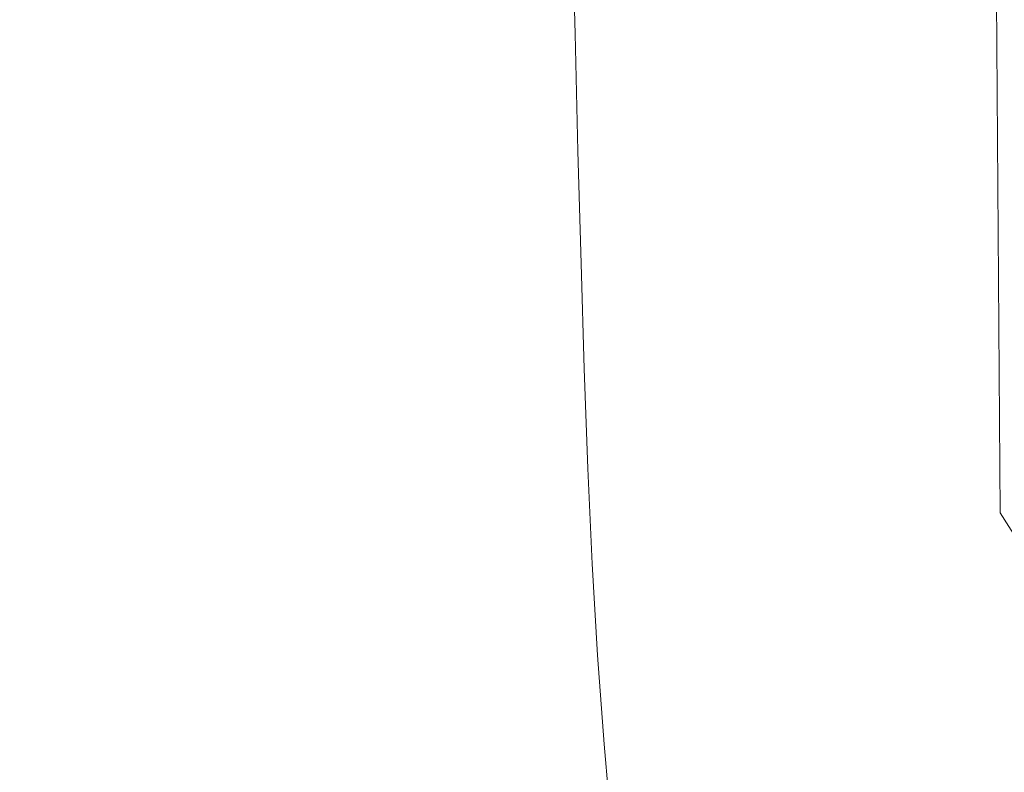
# Model space of a CAD drawing. Extents: x -185 to 185, y -552 to 0.
# Drawn here: x -50 to -26, y -284 to -266 of the extents above; entities that cross this region are included whole.
import ezdxf

# ---------------------------------------------------------------- set-up
doc = ezdxf.new("R2010")
doc.units = 0
doc.header["$MEASUREMENT"] = 0
doc.layers.add('CERAMIKA', color=7, linetype='Continuous', true_color=0x060606)
doc.layers.add('DESKA', color=7, linetype='Continuous', true_color=0x0f0c0f)

msp = doc.modelspace()

# ---------------------------------------------------------------- linework, layer by layer
at = {"layer": 'CERAMIKA', "lineweight": 0}
for points, invisible_edges in [([(-32.997, -270.909, 0), (-34.183, -261.129, 0), (-26.275, -241.729, 0), (-26.499, -256.916, 0)], 15), ([(-27.926, -273.576, 0), (-26.499, -256.916, 0), (-19.917, -245.231, 0), (-22.881, -267.204, 0)], 15), ([(-27.81, -252.597, 148.82), (-27.719, -264.509, 149.189), (-26.948, -265.999, 148.393), (-27.036, -254.022, 148.017)], 15), ([(-54.06, -273.318, 0), (-48.823, -257.398, 0), (-42.281, -254.222, 0), (-48.732, -272.513, 0)], 15), ([(-48.732, -272.513, 0), (-42.281, -254.222, 0), (-37.122, -254.997, 0), (-44.173, -274.072, 0)], 15), ([(-26.186, -255.405, 147.237), (-27.036, -254.022, 148.017), (-26.948, -265.999, 148.393), (-26.1, -267.446, 147.618)], 15), ([(-30.838, -256.046, 153.719), (-31.123, -254.944, 154.308), (-31.038, -264.58, 154.895), (-30.754, -265.724, 154.312)], 15), ([(-41.067, -278.983, 0), (-44.173, -274.072, 0), (-37.122, -254.997, 0), (-34.183, -261.129, 0)], 15), ([(-25.266, -256.74, 146.484), (-26.186, -255.405, 147.237), (-26.1, -267.446, 147.618), (-25.183, -268.842, 146.871)], 13), ([(-30.489, -257.277, 153.06), (-30.838, -256.046, 153.719), (-30.754, -265.724, 154.312), (-30.405, -267.001, 153.66)], 15), ([(-33.096, -282.631, 0), (-32.997, -270.909, 0), (-26.499, -256.916, 0), (-27.926, -273.576, 0)], 15), ([(-31.714, -265.837, 158.232), (-31.777, -258.535, 157.39), (-31.83, -256.986, 157.825), (-31.77, -264.217, 158.661)], 15), ([(-30.075, -258.612, 152.345), (-30.489, -257.277, 153.06), (-30.405, -267.001, 153.66), (-29.992, -268.386, 152.953)], 15), ([(-59.474, -275.509, 0), (-55.914, -263.119, 0), (-48.823, -257.398, 0), (-54.06, -273.318, 0)], 15), ([(-31.656, -267.164, 157.842), (-31.721, -259.808, 156.993), (-31.777, -258.535, 157.39), (-31.714, -265.837, 158.232)], 15), ([(-29.592, -260.028, 151.588), (-30.075, -258.612, 152.345), (-29.992, -268.386, 152.953), (-29.51, -269.855, 152.203)], 15), ([(-32.05, -262.714, 163.393), (-31.943, -265.951, 162.673), (-31.968, -262.219, 161.418), (-32.071, -259.056, 162.152)], 15), ([(-31.873, -265.099, 160.776), (-31.79, -267.609, 160.222), (-31.833, -262.232, 159.149), (-31.912, -259.806, 159.715)], 15), ([(-31.584, -268.277, 157.47), (-31.65, -260.879, 156.616), (-31.721, -259.808, 156.993), (-31.656, -267.164, 157.842)], 15), ([(-29.592, -260.028, 151.588), (-29.51, -269.855, 152.203), (-28.96, -271.38, 151.424), (-29.039, -261.499, 150.801)], 15), ([(-31.584, -268.277, 157.47), (-31.489, -269.251, 157.096), (-31.556, -261.818, 156.237), (-31.65, -260.879, 156.616)], 15), ([(-39.121, -285.951, 0), (-41.067, -278.983, 0), (-34.183, -261.129, 0), (-32.997, -270.909, 0)], 15), ([(-32.519, -261.504, 205.672), (-32.433, -264.72, 205.637), (-32.182, -265.85, 203.523), (-32.275, -262.529, 203.58)], 15), ([(-29.039, -261.499, 150.801), (-28.96, -271.38, 151.424), (-28.338, -272.938, 150.629), (-28.416, -263.001, 149.997)], 15), ([(-32.148, -261.689, 165.601), (-32.141, -263.16, 167.125), (-32.026, -266.679, 166.348), (-32.035, -265.176, 164.802)], 15), ([(-55.953, -269.412, 219.404), (-48.935, -265.28, 217.667), (-48.954, -261.852, 217.631), (-55.962, -265.652, 219.353)], 15), ([(-31.489, -269.251, 157.096), (-31.362, -270.162, 156.703), (-31.429, -262.7, 155.839), (-31.556, -261.818, 156.237)], 15), ([(-31.943, -265.951, 162.673), (-31.844, -268.902, 162.047), (-31.873, -265.099, 160.776), (-31.968, -262.219, 161.418)], 15), ([(-31.725, -269.662, 159.743), (-31.77, -264.217, 158.661), (-31.833, -262.232, 159.149), (-31.79, -267.609, 160.222)], 15), ([(-43.46, -262.478, 215.825), (-48.935, -265.28, 217.667), (-48.906, -268.605, 217.688), (-43.421, -265.617, 215.839)], 15), ([(-32.275, -262.529, 203.58), (-32.182, -265.85, 203.523), (-32.133, -266.918, 201.425), (-32.234, -263.499, 201.509)], 15), ([(-32.035, -265.176, 164.802), (-31.926, -268.465, 164.101), (-31.943, -265.951, 162.673), (-32.05, -262.714, 163.393)], 15), ([(-31.362, -270.162, 156.703), (-31.193, -271.086, 156.268), (-31.26, -263.597, 155.397), (-31.429, -262.7, 155.839)], 15), ([(-36.312, -263.091, 211.899), (-39.287, -263.849, 213.904), (-39.23, -266.812, 213.908), (-36.248, -266.025, 211.898)], 15), ([(-34.306, -263.125, 209.841), (-36.312, -263.091, 211.899), (-36.248, -266.025, 211.898), (-34.234, -266.082, 209.834)], 13), ([(-34.306, -263.125, 209.841), (-34.234, -266.082, 209.834), (-32.996, -266.754, 207.732), (-33.077, -263.74, 207.749)], 15), ([(-32.141, -263.16, 167.125), (-32.137, -263.926, 168.75), (-32.022, -267.465, 167.995), (-32.026, -266.679, 166.348)], 15), ([(-28.416, -263.001, 149.997), (-28.338, -272.938, 150.629), (-27.643, -274.503, 149.83), (-27.719, -264.509, 149.189)], 15), ([(-32.202, -264.215, 199.479), (-32.234, -263.499, 201.509), (-32.133, -266.918, 201.425), (-32.096, -267.707, 199.357)], 15), ([(-31.193, -271.086, 156.268), (-30.972, -272.097, 155.774), (-31.038, -264.58, 154.895), (-31.26, -263.597, 155.397)], 15), ([(-39.287, -263.849, 213.904), (-43.421, -265.617, 215.839), (-43.372, -268.669, 215.846), (-39.23, -266.812, 213.908)], 15), ([(-33.077, -263.74, 207.749), (-32.996, -266.754, 207.732), (-32.346, -267.813, 205.606), (-32.433, -264.72, 205.637)], 15), ([(-32.137, -263.926, 168.75), (-32.136, -264.224, 170.441), (-32.021, -267.771, 169.71), (-32.022, -267.465, 167.995)], 15), ([(-32.177, -264.712, 197.487), (-32.202, -264.215, 199.479), (-32.096, -267.707, 199.357), (-32.068, -268.257, 197.322)], 15), ([(-32.136, -264.224, 170.441), (-32.136, -264.288, 172.166), (-32.021, -267.838, 171.459), (-32.021, -267.771, 169.71)], 15), ([(-32.136, -264.35, 173.891), (-32.021, -267.906, 173.208), (-32.021, -267.838, 171.459), (-32.136, -264.288, 172.166)], 15), ([(-32.136, -264.415, 175.619), (-32.021, -267.975, 174.96), (-32.021, -267.906, 173.208), (-32.136, -264.35, 173.891)], 15), ([(-32.136, -264.484, 177.352), (-32.021, -268.047, 176.719), (-32.021, -267.975, 174.96), (-32.136, -264.415, 175.619)], 15), ([(-31.666, -271.333, 159.321), (-31.714, -265.837, 158.232), (-31.77, -264.217, 158.661), (-31.725, -269.662, 159.743)], 15), ([(-32.136, -264.557, 179.092), (-32.021, -268.126, 178.486), (-32.021, -268.047, 176.719), (-32.136, -264.484, 177.352)], 15), ([(-32.136, -264.557, 179.092), (-32.136, -264.636, 180.842), (-32.021, -268.211, 180.268), (-32.021, -268.126, 178.486)], 15), ([(-32.136, -264.636, 180.842), (-32.136, -264.726, 182.606), (-32.021, -268.305, 182.065), (-32.021, -268.211, 180.268)], 15), ([(-30.688, -273.274, 155.198), (-30.754, -265.724, 154.312), (-31.038, -264.58, 154.895), (-30.972, -272.097, 155.774)], 15), ([(-27.719, -264.509, 149.189), (-27.643, -274.503, 149.83), (-26.874, -276.047, 149.042), (-26.948, -265.999, 148.393)], 15), ([(-32.433, -264.72, 205.637), (-32.346, -267.813, 205.606), (-32.089, -269.029, 203.474), (-32.182, -265.85, 203.523)], 15), ([(-32.16, -265.021, 195.528), (-32.177, -264.712, 197.487), (-32.068, -268.257, 197.322), (-32.048, -268.6, 195.317)], 15), ([(-32.136, -264.726, 182.606), (-32.136, -264.824, 184.386), (-32.021, -268.41, 183.881), (-32.021, -268.305, 182.065)], 15), ([(-32.136, -264.824, 184.386), (-32.136, -264.935, 186.183), (-32.021, -268.528, 185.72), (-32.021, -268.41, 183.881)], 15), ([(-32.148, -265.177, 193.603), (-32.16, -265.021, 195.528), (-32.048, -268.6, 195.317), (-32.034, -268.776, 193.342)], 15), ([(-32.137, -265.162, 189.843), (-32.022, -268.769, 189.476), (-32.021, -268.66, 187.585), (-32.136, -265.059, 188.001)], 15), ([(-32.136, -265.059, 188.001), (-32.021, -268.66, 187.585), (-32.021, -268.528, 185.72), (-32.136, -264.935, 186.183)], 15), ([(-31.844, -268.902, 162.047), (-31.76, -271.473, 161.503), (-31.79, -267.609, 160.222), (-31.873, -265.099, 160.776)], 15), ([(-55.953, -269.412, 219.404), (-55.932, -273.032, 219.434), (-48.906, -268.605, 217.688), (-48.935, -265.28, 217.667)], 15), ([(-32.148, -265.177, 193.603), (-32.034, -268.776, 193.342), (-32.026, -268.82, 191.395), (-32.141, -265.213, 191.709)], 15), ([(-32.141, -265.213, 191.709), (-32.026, -268.82, 191.395), (-32.022, -268.769, 189.476), (-32.137, -265.162, 189.843)], 15), ([(-32.035, -265.176, 164.802), (-32.026, -266.679, 166.348), (-31.916, -270.001, 165.665), (-31.926, -268.465, 164.101)], 15), ([(-43.421, -265.617, 215.839), (-48.906, -268.605, 217.688), (-48.865, -271.825, 217.699), (-43.372, -268.669, 215.846)], 15), ([(-31.607, -272.703, 158.938), (-31.656, -267.164, 157.842), (-31.714, -265.837, 158.232), (-31.666, -271.333, 159.321)], 15), ([(-30.34, -274.587, 154.556), (-30.405, -267.001, 153.66), (-30.754, -265.724, 154.312), (-30.688, -273.274, 155.198)], 15), ([(-36.248, -266.025, 211.898), (-39.23, -266.812, 213.908), (-39.166, -269.679, 213.908), (-36.178, -268.854, 211.896)], 15), ([(-34.234, -266.082, 209.834), (-36.248, -266.025, 211.898), (-36.178, -268.854, 211.896), (-34.158, -268.913, 209.827)], 13), ([(-32.182, -265.85, 203.523), (-32.089, -269.029, 203.474), (-32.035, -270.177, 201.35), (-32.133, -266.918, 201.425)], 15), ([(-31.926, -268.465, 164.101), (-31.826, -271.461, 163.49), (-31.844, -268.902, 162.047), (-31.943, -265.951, 162.673)], 15), ([(-26.1, -267.446, 147.618), (-26.948, -265.999, 148.393), (-26.874, -276.047, 149.042), (-26.028, -277.549, 148.276)], 15), ([(-34.234, -266.082, 209.834), (-34.158, -268.913, 209.827), (-32.916, -269.615, 207.716), (-32.996, -266.754, 207.732)], 15), ([(-32.996, -266.754, 207.732), (-32.916, -269.615, 207.716), (-32.259, -270.723, 205.579), (-32.346, -267.813, 205.606)], 15), ([(-32.026, -266.679, 166.348), (-32.022, -267.465, 167.995), (-31.912, -270.804, 167.332), (-31.916, -270.001, 165.665)], 15), ([(-39.23, -266.812, 213.908), (-43.372, -268.669, 215.846), (-43.315, -271.626, 215.848), (-39.166, -269.679, 213.908)], 15), ([(-32.096, -267.707, 199.357), (-32.133, -266.918, 201.425), (-32.035, -270.177, 201.35), (-31.993, -271.026, 199.251)], 15), ([(-29.928, -276.012, 153.859), (-29.992, -268.386, 152.953), (-30.405, -267.001, 153.66), (-30.34, -274.587, 154.556)], 15), ([(-31.534, -273.849, 158.572), (-31.584, -268.277, 157.47), (-31.656, -267.164, 157.842), (-31.607, -272.703, 158.938)], 15), ([(-30.166, -290.587, 0), (-27.926, -273.576, 0), (-22.881, -267.204, 0), (-25.881, -286.992, 0)], 15), ([(-32.022, -267.465, 167.995), (-32.021, -267.771, 169.71), (-31.91, -271.119, 169.068), (-31.912, -270.804, 167.332)], 15), ([(-25.183, -268.842, 146.871), (-26.1, -267.446, 147.618), (-26.028, -277.549, 148.276), (-25.115, -278.998, 147.537)], 9), ([(-32.068, -268.257, 197.322), (-32.096, -267.707, 199.357), (-31.993, -271.026, 199.251), (-31.962, -271.617, 197.178)], 15), ([(-31.693, -273.574, 161.035), (-31.725, -269.662, 159.743), (-31.79, -267.609, 160.222), (-31.76, -271.473, 161.503)], 15), ([(-32.346, -267.813, 205.606), (-32.259, -270.723, 205.579), (-31.998, -271.996, 203.43), (-32.089, -269.029, 203.474)], 15), ([(-32.021, -267.771, 169.71), (-32.021, -267.838, 171.459), (-31.91, -271.191, 170.838), (-31.91, -271.119, 169.068)], 15), ([(-32.021, -267.906, 173.208), (-31.91, -271.262, 172.607), (-31.91, -271.191, 170.838), (-32.021, -267.838, 171.459)], 15), ([(-32.021, -267.975, 174.96), (-31.91, -271.335, 174.381), (-31.91, -271.262, 172.607), (-32.021, -267.906, 173.208)], 15), ([(-32.021, -268.047, 176.719), (-31.91, -271.412, 176.163), (-31.91, -271.335, 174.381), (-32.021, -267.975, 174.96)], 15), ([(-32.021, -268.126, 178.486), (-31.91, -271.495, 177.955), (-31.91, -271.412, 176.163), (-32.021, -268.047, 176.719)], 15), ([(-32.021, -268.126, 178.486), (-32.021, -268.211, 180.268), (-31.91, -271.585, 179.762), (-31.91, -271.495, 177.955)], 15), ([(-32.048, -268.6, 195.317), (-32.068, -268.257, 197.322), (-31.962, -271.617, 197.178), (-31.94, -271.988, 195.132)], 15), ([(-32.021, -268.211, 180.268), (-32.021, -268.305, 182.065), (-31.91, -271.685, 181.589), (-31.91, -271.585, 179.762)], 15), ([(-32.021, -268.305, 182.065), (-32.021, -268.41, 183.881), (-31.91, -271.796, 183.438), (-31.91, -271.685, 181.589)], 15), ([(-32.021, -268.41, 183.881), (-32.021, -268.528, 185.72), (-31.91, -271.921, 185.314), (-31.91, -271.796, 183.438)], 15), ([(-31.534, -273.849, 158.572), (-31.439, -274.849, 158.206), (-31.489, -269.251, 157.096), (-31.584, -268.277, 157.47)], 15), ([(-29.447, -277.523, 153.12), (-29.51, -269.855, 152.203), (-29.992, -268.386, 152.953), (-29.928, -276.012, 153.859)], 15), ([(-55.932, -273.032, 219.434), (-55.9, -276.509, 219.449), (-48.865, -271.825, 217.699), (-48.906, -268.605, 217.688)], 15), ([(-43.372, -268.669, 215.846), (-48.865, -271.825, 217.699), (-48.814, -274.935, 217.702), (-43.315, -271.626, 215.848)], 15), ([(-32.034, -268.776, 193.342), (-32.048, -268.6, 195.317), (-31.94, -271.988, 195.132), (-31.924, -272.18, 193.112)], 15), ([(-32.022, -268.769, 189.476), (-31.911, -272.176, 189.155), (-31.91, -272.061, 187.219), (-32.021, -268.66, 187.585)], 15), ([(-32.021, -268.66, 187.585), (-31.91, -272.061, 187.219), (-31.91, -271.921, 185.314), (-32.021, -268.528, 185.72)], 15), ([(-31.926, -268.465, 164.101), (-31.916, -270.001, 165.665), (-31.814, -273.028, 165.07), (-31.826, -271.461, 163.49)], 15), ([(-36.178, -268.854, 211.896), (-39.166, -269.679, 213.908), (-39.096, -272.434, 213.908), (-36.103, -271.549, 211.893)], 15), ([(-34.158, -268.913, 209.827), (-36.178, -268.854, 211.896), (-36.103, -271.549, 211.893), (-34.08, -271.578, 209.82)], 13), ([(-34.158, -268.913, 209.827), (-34.08, -271.578, 209.82), (-32.836, -272.274, 207.703), (-32.916, -269.615, 207.716)], 15), ([(-32.034, -268.776, 193.342), (-31.924, -272.18, 193.112), (-31.915, -272.229, 191.119), (-32.026, -268.82, 191.395)], 15), ([(-32.026, -268.82, 191.395), (-31.915, -272.229, 191.119), (-31.911, -272.176, 189.155), (-32.022, -268.769, 189.476)], 15), ([(-31.826, -271.461, 163.49), (-31.739, -274.074, 162.959), (-31.76, -271.473, 161.503), (-31.844, -268.902, 162.047)], 15), ([(-32.089, -269.029, 203.474), (-31.998, -271.996, 203.43), (-31.941, -273.197, 201.285), (-32.035, -270.177, 201.35)], 15), ([(-31.439, -274.849, 158.206), (-31.312, -275.783, 157.82), (-31.362, -270.162, 156.703), (-31.489, -269.251, 157.096)], 15), ([(-32.916, -269.615, 207.716), (-32.836, -272.274, 207.703), (-32.177, -273.39, 205.555), (-32.259, -270.723, 205.579)], 15), ([(-39.166, -269.679, 213.908), (-43.315, -271.626, 215.848), (-43.249, -274.479, 215.848), (-39.096, -272.434, 213.908)], 15), ([(-31.633, -275.283, 160.621), (-31.666, -271.333, 159.321), (-31.725, -269.662, 159.743), (-31.693, -273.574, 161.035)], 15), ([(-29.447, -277.523, 153.12), (-28.898, -279.093, 152.353), (-28.96, -271.38, 151.424), (-29.51, -269.855, 152.203)], 15), ([(-31.916, -270.001, 165.665), (-31.912, -270.804, 167.332), (-31.809, -273.849, 166.754), (-31.814, -273.028, 165.07)], 15), ([(-31.993, -271.026, 199.251), (-32.035, -270.177, 201.35), (-31.941, -273.197, 201.285), (-31.896, -274.086, 199.159)], 15), ([(-31.312, -275.783, 157.82), (-31.143, -276.727, 157.393), (-31.193, -271.086, 156.268), (-31.362, -270.162, 156.703)], 15), ([(-32.259, -270.723, 205.579), (-32.177, -273.39, 205.555), (-31.914, -274.681, 203.393), (-31.998, -271.996, 203.43)], 15), ([(-31.912, -270.804, 167.332), (-31.91, -271.119, 169.068), (-31.807, -274.172, 168.508), (-31.809, -273.849, 166.754)], 15), ([(-38.039, -293.691, 0), (-39.121, -285.951, 0), (-32.997, -270.909, 0), (-33.096, -282.631, 0)], 15), ([(-31.962, -271.617, 197.178), (-31.993, -271.026, 199.251), (-31.896, -274.086, 199.159), (-31.863, -274.704, 197.053)], 15), ([(-31.91, -271.119, 169.068), (-31.91, -271.191, 170.838), (-31.807, -274.247, 170.296), (-31.807, -274.172, 168.508)], 15), ([(-31.91, -271.262, 172.607), (-31.807, -274.322, 172.084), (-31.807, -274.247, 170.296), (-31.91, -271.191, 170.838)], 15), ([(-31.91, -271.335, 174.381), (-31.807, -274.399, 173.877), (-31.807, -274.322, 172.084), (-31.91, -271.262, 172.607)], 15), ([(-31.143, -276.727, 157.393), (-30.922, -277.761, 156.907), (-30.972, -272.097, 155.774), (-31.193, -271.086, 156.268)], 15), ([(-31.91, -271.412, 176.163), (-31.807, -274.481, 175.678), (-31.807, -274.399, 173.877), (-31.91, -271.335, 174.381)], 15), ([(-31.91, -271.495, 177.955), (-31.807, -274.568, 177.491), (-31.807, -274.481, 175.678), (-31.91, -271.412, 176.163)], 15), ([(-31.91, -271.495, 177.955), (-31.91, -271.585, 179.762), (-31.807, -274.663, 179.321), (-31.807, -274.568, 177.491)], 15), ([(-31.826, -271.461, 163.49), (-31.814, -273.028, 165.07), (-31.727, -275.667, 164.554), (-31.739, -274.074, 162.959)], 15), ([(-31.67, -276.209, 162.502), (-31.693, -273.574, 161.035), (-31.76, -271.473, 161.503), (-31.739, -274.074, 162.959)], 15), ([(-31.572, -276.684, 160.247), (-31.607, -272.703, 158.938), (-31.666, -271.333, 159.321), (-31.633, -275.283, 160.621)], 15), ([(-28.898, -279.093, 152.353), (-28.278, -280.695, 151.569), (-28.338, -272.938, 150.629), (-28.96, -271.38, 151.424)], 15), ([(-43.315, -271.626, 215.848), (-48.814, -274.935, 217.702), (-48.753, -277.929, 217.702), (-43.249, -274.479, 215.848)], 15), ([(-36.025, -274.085, 211.891), (-36.103, -271.549, 211.893), (-39.096, -272.434, 213.908), (-39.018, -275.06, 213.907)], 15), ([(-34.002, -274.042, 209.814), (-34.08, -271.578, 209.82), (-36.103, -271.549, 211.893), (-36.025, -274.085, 211.891)], 11), ([(-34.002, -274.042, 209.814), (-32.758, -274.681, 207.691), (-32.836, -272.274, 207.703), (-34.08, -271.578, 209.82)], 15), ([(-31.94, -271.988, 195.132), (-31.962, -271.617, 197.178), (-31.863, -274.704, 197.053), (-31.839, -275.092, 194.97)], 15), ([(-31.91, -271.585, 179.762), (-31.91, -271.685, 181.589), (-31.807, -274.768, 181.174), (-31.807, -274.663, 179.321)], 15), ([(-31.91, -271.685, 181.589), (-31.91, -271.796, 183.438), (-31.807, -274.885, 183.052), (-31.807, -274.768, 181.174)], 15), ([(-55.9, -276.509, 219.449), (-55.855, -279.843, 219.455), (-48.814, -274.935, 217.702), (-48.865, -271.825, 217.699)], 15), ([(-31.998, -271.996, 203.43), (-31.914, -274.681, 203.393), (-31.855, -275.9, 201.229), (-31.941, -273.197, 201.285)], 15), ([(-31.924, -272.18, 193.112), (-31.94, -271.988, 195.132), (-31.839, -275.092, 194.97), (-31.823, -275.29, 192.911)], 15), ([(-31.91, -271.796, 183.438), (-31.91, -271.921, 185.314), (-31.807, -275.016, 184.959), (-31.807, -274.885, 183.052)], 15), ([(-31.91, -272.061, 187.219), (-31.807, -275.164, 186.901), (-31.807, -275.016, 184.959), (-31.91, -271.921, 185.314)], 15), ([(-31.924, -272.18, 193.112), (-31.823, -275.29, 192.911), (-31.813, -275.341, 190.879), (-31.915, -272.229, 191.119)], 15), ([(-31.915, -272.229, 191.119), (-31.813, -275.341, 190.879), (-31.808, -275.285, 188.875), (-31.911, -272.176, 189.155)], 15), ([(-31.911, -272.176, 189.155), (-31.808, -275.285, 188.875), (-31.807, -275.164, 186.901), (-31.91, -272.061, 187.219)], 15), ([(-30.639, -278.962, 156.342), (-30.688, -273.274, 155.198), (-30.972, -272.097, 155.774), (-30.922, -277.761, 156.907)], 15), ([(-39.018, -275.06, 213.907), (-39.096, -272.434, 213.908), (-43.249, -274.479, 215.848), (-43.173, -277.219, 215.848)], 15), ([(-32.758, -274.681, 207.691), (-32.101, -275.755, 205.535), (-32.177, -273.39, 205.555), (-32.836, -272.274, 207.703)], 15), ([(-54.06, -273.318, 0), (-48.732, -272.513, 0), (-54.882, -289.15, 0), (-59.601, -288.163, 0)], 15), ([(-48.732, -272.513, 0), (-44.173, -274.072, 0), (-50.587, -291.372, 0), (-54.882, -289.15, 0)], 15), ([(-31.498, -277.854, 159.888), (-31.534, -273.849, 158.572), (-31.607, -272.703, 158.938), (-31.572, -276.684, 160.247)], 15), ([(-28.278, -280.695, 151.569), (-27.585, -282.304, 150.782), (-27.643, -274.503, 149.83), (-28.338, -272.938, 150.629)], 15), ([(-31.814, -273.028, 165.07), (-31.809, -273.849, 166.754), (-31.721, -276.502, 166.253), (-31.727, -275.667, 164.554)], 15), ([(-32.101, -275.755, 205.535), (-31.84, -277.013, 203.36), (-31.914, -274.681, 203.393), (-32.177, -273.39, 205.555)], 15), ([(-31.896, -274.086, 199.159), (-31.941, -273.197, 201.285), (-31.855, -275.9, 201.229), (-31.81, -276.801, 199.078)], 15), ([(-30.292, -280.304, 155.712), (-30.34, -274.587, 154.556), (-30.688, -273.274, 155.198), (-30.639, -278.962, 156.342)], 15), ([(-34.362, -295.567, 0), (-33.096, -282.631, 0), (-27.926, -273.576, 0), (-30.166, -290.587, 0)], 15), ([(-31.61, -277.945, 162.099), (-31.633, -275.283, 160.621), (-31.693, -273.574, 161.035), (-31.67, -276.209, 162.502)], 15), ([(-31.809, -273.849, 166.754), (-31.807, -274.172, 168.508), (-31.719, -276.833, 168.022), (-31.721, -276.502, 166.253)], 15), ([(-31.498, -277.854, 159.888), (-31.404, -278.874, 159.53), (-31.439, -274.849, 158.206), (-31.534, -273.849, 158.572)], 15), ([(-41.067, -278.983, 0), (-47.229, -295.565, 0), (-50.587, -291.372, 0), (-44.173, -274.072, 0)], 15), ([(-35.938, -276.484, 211.889), (-36.025, -274.085, 211.891), (-39.018, -275.06, 213.907), (-38.928, -277.578, 213.907)], 15), ([(-33.918, -276.334, 209.809), (-34.002, -274.042, 209.814), (-36.025, -274.085, 211.891), (-35.938, -276.484, 211.889)], 11), ([(-33.918, -276.334, 209.809), (-32.677, -276.878, 207.681), (-32.758, -274.681, 207.691), (-34.002, -274.042, 209.814)], 15), ([(-31.863, -274.704, 197.053), (-31.896, -274.086, 199.159), (-31.81, -276.801, 199.078), (-31.775, -277.425, 196.944)], 15), ([(-31.67, -276.209, 162.502), (-31.739, -274.074, 162.959), (-31.727, -275.667, 164.554), (-31.658, -277.822, 164.109)], 15), ([(-31.807, -274.172, 168.508), (-31.807, -274.247, 170.296), (-31.719, -276.912, 169.826), (-31.719, -276.833, 168.022)], 15), ([(-31.807, -274.322, 172.084), (-31.719, -276.99, 171.63), (-31.719, -276.912, 169.826), (-31.807, -274.247, 170.296)], 15), ([(-31.807, -274.399, 173.877), (-31.719, -277.071, 173.438), (-31.719, -276.99, 171.63), (-31.807, -274.322, 172.084)], 15), ([(-43.173, -277.219, 215.848), (-43.249, -274.479, 215.848), (-48.753, -277.929, 217.702), (-48.68, -280.807, 217.702)], 15), ([(-31.807, -274.481, 175.678), (-31.719, -277.155, 175.257), (-31.719, -277.071, 173.438), (-31.807, -274.399, 173.877)], 15), ([(-31.807, -274.568, 177.491), (-31.719, -277.247, 177.088), (-31.719, -277.155, 175.257), (-31.807, -274.481, 175.678)], 15), ([(-31.807, -274.568, 177.491), (-31.807, -274.663, 179.321), (-31.719, -277.347, 178.939), (-31.719, -277.247, 177.088)], 15), ([(-29.88, -281.759, 155.027), (-29.928, -276.012, 153.859), (-30.34, -274.587, 154.556), (-30.292, -280.304, 155.712)], 15), ([(-27.585, -282.304, 150.782), (-26.817, -283.894, 150.005), (-26.874, -276.047, 149.042), (-27.643, -274.503, 149.83)], 15), ([(-32.677, -276.878, 207.681), (-32.024, -277.866, 205.518), (-32.101, -275.755, 205.535), (-32.758, -274.681, 207.691)], 15), ([(-31.84, -277.013, 203.36), (-31.782, -278.206, 201.18), (-31.855, -275.9, 201.229), (-31.914, -274.681, 203.393)], 15), ([(-31.839, -275.092, 194.97), (-31.863, -274.704, 197.053), (-31.775, -277.425, 196.944), (-31.751, -277.815, 194.83)], 15), ([(-31.807, -274.663, 179.321), (-31.807, -274.768, 181.174), (-31.719, -277.457, 180.813), (-31.719, -277.347, 178.939)], 15), ([(-31.807, -274.768, 181.174), (-31.807, -274.885, 183.052), (-31.719, -277.578, 182.716), (-31.719, -277.457, 180.813)], 15), ([(-55.855, -279.843, 219.455), (-55.799, -283.033, 219.455), (-48.753, -277.929, 217.702), (-48.814, -274.935, 217.702)], 15), ([(-38.928, -277.578, 213.907), (-39.018, -275.06, 213.907), (-43.173, -277.219, 215.848), (-43.081, -279.865, 215.848)], 15), ([(-31.807, -274.885, 183.052), (-31.807, -275.016, 184.959), (-31.719, -277.716, 184.651), (-31.719, -277.578, 182.716)], 15), ([(-31.807, -275.164, 186.901), (-31.719, -277.87, 186.624), (-31.719, -277.716, 184.651), (-31.807, -275.016, 184.959)], 15), ([(-31.404, -278.874, 159.53), (-31.276, -279.823, 159.152), (-31.312, -275.783, 157.82), (-31.439, -274.849, 158.206)], 15), ([(-31.823, -275.29, 192.911), (-31.839, -275.092, 194.97), (-31.751, -277.815, 194.83), (-31.735, -278.014, 192.737)], 15), ([(-31.823, -275.29, 192.911), (-31.735, -278.014, 192.737), (-31.726, -278.06, 190.669), (-31.813, -275.341, 190.879)], 15), ([(-31.813, -275.341, 190.879), (-31.726, -278.06, 190.669), (-31.721, -277.999, 188.631), (-31.808, -275.285, 188.875)], 15), ([(-31.808, -275.285, 188.875), (-31.721, -277.999, 188.631), (-31.719, -277.87, 186.624), (-31.807, -275.164, 186.901)], 15), ([(-31.549, -279.367, 161.732), (-31.572, -276.684, 160.247), (-31.633, -275.283, 160.621), (-31.61, -277.945, 162.099)], 15), ([(-32.024, -277.866, 205.518), (-31.767, -279.051, 203.332), (-31.84, -277.013, 203.36), (-32.101, -275.755, 205.535)], 15), ([(-31.658, -277.822, 164.109), (-31.727, -275.667, 164.554), (-31.721, -276.502, 166.253), (-31.651, -278.67, 165.821)], 15), ([(-31.276, -279.823, 159.152), (-31.107, -280.783, 158.735), (-31.143, -276.727, 157.393), (-31.312, -275.783, 157.82)], 15), ([(-31.738, -279.085, 199.009), (-31.81, -276.801, 199.078), (-31.855, -275.9, 201.229), (-31.782, -278.206, 201.18)], 15), ([(-29.4, -283.303, 154.302), (-29.447, -277.523, 153.12), (-29.928, -276.012, 153.859), (-29.88, -281.759, 155.027)], 15), ([(-31.61, -277.945, 162.099), (-31.67, -276.209, 162.502), (-31.658, -277.822, 164.109), (-31.597, -279.576, 163.716)], 15), ([(-25.973, -285.437, 149.249), (-26.028, -277.549, 148.276), (-26.874, -276.047, 149.042), (-26.817, -283.894, 150.005)], 15), ([(-35.833, -278.773, 211.887), (-35.938, -276.484, 211.889), (-38.928, -277.578, 213.907), (-38.819, -280.007, 213.906)], 15), ([(-33.819, -278.487, 209.805), (-33.918, -276.334, 209.809), (-35.938, -276.484, 211.889), (-35.833, -278.773, 211.887)], 11), ([(-33.819, -278.487, 209.805), (-32.585, -278.902, 207.672), (-32.677, -276.878, 207.681), (-33.918, -276.334, 209.809)], 15), ([(-31.651, -278.67, 165.821), (-31.721, -276.502, 166.253), (-31.719, -276.833, 168.022), (-31.649, -279.006, 167.604)], 15), ([(-31.475, -280.553, 161.383), (-31.498, -277.854, 159.888), (-31.572, -276.684, 160.247), (-31.549, -279.367, 161.732)], 15), ([(-31.107, -280.783, 158.735), (-30.886, -281.834, 158.259), (-30.922, -277.761, 156.907), (-31.143, -276.727, 157.393)], 15), ([(-32.585, -278.902, 207.672), (-31.938, -279.773, 205.501), (-32.024, -277.866, 205.518), (-32.677, -276.878, 207.681)], 15), ([(-31.704, -279.691, 196.85), (-31.775, -277.425, 196.944), (-31.81, -276.801, 199.078), (-31.738, -279.085, 199.009)], 15), ([(-31.649, -279.006, 167.604), (-31.719, -276.833, 168.022), (-31.719, -276.912, 169.826), (-31.649, -279.089, 169.421)], 15), ([(-31.649, -279.17, 171.238), (-31.649, -279.089, 169.421), (-31.719, -276.912, 169.826), (-31.719, -276.99, 171.63)], 15), ([(-31.767, -279.051, 203.332), (-31.713, -280.182, 201.138), (-31.782, -278.206, 201.18), (-31.84, -277.013, 203.36)], 15), ([(-31.649, -279.253, 173.061), (-31.649, -279.17, 171.238), (-31.719, -276.99, 171.63), (-31.719, -277.071, 173.438)], 15), ([(-31.649, -279.341, 174.894), (-31.649, -279.253, 173.061), (-31.719, -277.071, 173.438), (-31.719, -277.155, 175.257)], 15), ([(-31.649, -279.437, 176.742), (-31.649, -279.341, 174.894), (-31.719, -277.155, 175.257), (-31.719, -277.247, 177.088)], 15), ([(-43.081, -279.865, 215.848), (-43.173, -277.219, 215.848), (-48.68, -280.807, 217.702), (-48.589, -283.592, 217.702)], 15), ([(-31.681, -280.067, 194.709), (-31.751, -277.815, 194.83), (-31.775, -277.425, 196.944), (-31.704, -279.691, 196.85)], 15), ([(-31.649, -279.437, 176.742), (-31.719, -277.247, 177.088), (-31.719, -277.347, 178.939), (-31.649, -279.54, 178.61)], 15), ([(-31.649, -279.54, 178.61), (-31.719, -277.347, 178.939), (-31.719, -277.457, 180.813), (-31.649, -279.654, 180.503)], 15), ([(-38.819, -280.007, 213.906), (-38.928, -277.578, 213.907), (-43.081, -279.865, 215.848), (-42.969, -282.436, 215.848)], 15), ([(-31.649, -279.654, 180.503), (-31.719, -277.457, 180.813), (-31.719, -277.578, 182.716), (-31.649, -279.78, 182.427)], 15), ([(-31.649, -279.78, 182.427), (-31.719, -277.578, 182.716), (-31.719, -277.716, 184.651), (-31.649, -279.923, 184.386)], 15), ([(-29.4, -283.303, 154.302), (-28.852, -284.907, 153.548), (-28.898, -279.093, 152.353), (-29.447, -277.523, 153.12)], 15), ([(-25.061, -286.927, 148.521), (-25.115, -278.998, 147.537), (-26.028, -277.549, 148.276), (-25.973, -285.437, 149.249)], 15), ([(-31.938, -279.773, 205.501), (-31.687, -280.853, 203.306), (-31.767, -279.051, 203.332), (-32.024, -277.866, 205.518)], 15), ([(-31.664, -280.251, 192.587), (-31.735, -278.014, 192.737), (-31.751, -277.815, 194.83), (-31.681, -280.067, 194.709)], 15), ([(-31.651, -280.218, 188.422), (-31.649, -280.083, 186.385), (-31.719, -277.87, 186.624), (-31.721, -277.999, 188.631)], 15), ([(-31.649, -280.083, 186.385), (-31.649, -279.923, 184.386), (-31.719, -277.716, 184.651), (-31.719, -277.87, 186.624)], 15), ([(-31.597, -279.576, 163.716), (-31.658, -277.822, 164.109), (-31.651, -278.67, 165.821), (-31.59, -280.433, 165.441)], 15), ([(-31.475, -280.553, 161.383), (-31.379, -281.587, 161.034), (-31.404, -278.874, 159.53), (-31.498, -277.854, 159.888)], 15), ([(-30.603, -283.054, 157.706), (-30.639, -278.962, 156.342), (-30.922, -277.761, 156.907), (-30.886, -281.834, 158.259)], 15), ([(-55.731, -286.077, 219.455), (-48.68, -280.807, 217.702), (-48.753, -277.929, 217.702), (-55.799, -283.033, 219.455)], 15), ([(-31.664, -280.251, 192.587), (-31.656, -280.289, 190.49), (-31.726, -278.06, 190.669), (-31.735, -278.014, 192.737)], 15), ([(-31.656, -280.289, 190.49), (-31.651, -280.218, 188.422), (-31.721, -277.999, 188.631), (-31.726, -278.06, 190.669)], 15), ([(-31.549, -279.367, 161.732), (-31.61, -277.945, 162.099), (-31.597, -279.576, 163.716), (-31.534, -281.011, 163.36)], 15), ([(-31.671, -281.012, 198.948), (-31.738, -279.085, 199.009), (-31.782, -278.206, 201.18), (-31.713, -280.182, 201.138)], 15), ([(-33.7, -280.532, 209.801), (-33.819, -278.487, 209.805), (-35.833, -278.773, 211.887), (-35.706, -280.976, 211.885)], 11), ([(-33.7, -280.532, 209.801), (-32.474, -280.795, 207.663), (-32.585, -278.902, 207.672), (-33.819, -278.487, 209.805)], 15), ([(-35.706, -280.976, 211.885), (-35.833, -278.773, 211.887), (-38.819, -280.007, 213.906), (-38.685, -282.369, 213.906)], 15), ([(-31.59, -280.433, 165.441), (-31.651, -278.67, 165.821), (-31.649, -279.006, 167.604), (-31.588, -280.775, 167.235)], 15), ([(-39.121, -285.951, 0), (-44.581, -300.782, 0), (-47.229, -295.565, 0), (-41.067, -278.983, 0)], 15), ([(-32.474, -280.795, 207.663), (-31.835, -281.525, 205.486), (-31.938, -279.773, 205.501), (-32.585, -278.902, 207.672)], 15), ([(-31.687, -280.853, 203.306), (-31.638, -281.895, 201.099), (-31.713, -280.182, 201.138), (-31.767, -279.051, 203.332)], 15), ([(-31.64, -281.579, 196.768), (-31.704, -279.691, 196.85), (-31.738, -279.085, 199.009), (-31.671, -281.012, 198.948)], 15), ([(-31.588, -280.775, 167.235), (-31.649, -279.006, 167.604), (-31.649, -279.089, 169.421), (-31.588, -280.86, 169.065)], 15), ([(-31.588, -280.944, 170.894), (-31.588, -280.86, 169.065), (-31.649, -279.089, 169.421), (-31.649, -279.17, 171.238)], 15), ([(-31.379, -281.587, 161.034), (-31.252, -282.548, 160.665), (-31.276, -279.823, 159.152), (-31.404, -278.874, 159.53)], 15), ([(-30.257, -284.417, 157.089), (-30.292, -280.304, 155.712), (-30.639, -278.962, 156.342), (-30.603, -283.054, 157.706)], 15), ([(-28.852, -284.907, 153.548), (-28.232, -286.544, 152.778), (-28.278, -280.695, 151.569), (-28.898, -279.093, 152.353)], 15), ([(-31.588, -281.03, 172.729), (-31.588, -280.944, 170.894), (-31.649, -279.17, 171.238), (-31.649, -279.253, 173.061)], 15), ([(-31.588, -281.121, 174.575), (-31.588, -281.03, 172.729), (-31.649, -279.253, 173.061), (-31.649, -279.341, 174.894)], 15), ([(-31.588, -281.218, 176.437), (-31.588, -281.121, 174.575), (-31.649, -279.341, 174.894), (-31.649, -279.437, 176.742)], 15), ([(-31.588, -281.218, 176.437), (-31.649, -279.437, 176.742), (-31.649, -279.54, 178.61), (-31.588, -281.325, 178.32)], 15), ([(-31.588, -281.325, 178.32), (-31.649, -279.54, 178.61), (-31.649, -279.654, 180.503), (-31.588, -281.443, 180.23)], 15), ([(-31.475, -280.553, 161.383), (-31.549, -279.367, 161.732), (-31.534, -281.011, 163.36), (-31.46, -282.208, 163.021)], 15), ([(-31.835, -281.525, 205.486), (-31.59, -282.478, 203.281), (-31.687, -280.853, 203.306), (-31.938, -279.773, 205.501)], 15), ([(-31.618, -281.925, 194.602), (-31.681, -280.067, 194.709), (-31.704, -279.691, 196.85), (-31.64, -281.579, 196.768)], 15), ([(-31.588, -281.443, 180.23), (-31.649, -279.654, 180.503), (-31.649, -279.78, 182.427), (-31.588, -281.574, 182.173)], 15), ([(-31.588, -281.574, 182.173), (-31.649, -279.78, 182.427), (-31.649, -279.923, 184.386), (-31.588, -281.721, 184.153)], 15), ([(-31.534, -281.011, 163.36), (-31.597, -279.576, 163.716), (-31.59, -280.433, 165.441), (-31.527, -281.876, 165.095)], 15), ([(-42.969, -282.436, 215.848), (-43.081, -279.865, 215.848), (-48.589, -283.592, 217.702), (-48.476, -286.305, 217.702)], 15), ([(-38.685, -282.369, 213.906), (-38.819, -280.007, 213.906), (-42.969, -282.436, 215.848), (-42.829, -284.954, 215.848)], 15), ([(-31.588, -281.886, 186.176), (-31.588, -281.721, 184.153), (-31.649, -279.923, 184.386), (-31.649, -280.083, 186.385)], 15), ([(-31.252, -282.548, 160.665), (-31.084, -283.52, 160.257), (-31.107, -280.783, 158.735), (-31.276, -279.823, 159.152)], 15), ([(-31.6, -282.654, 198.893), (-31.671, -281.012, 198.948), (-31.713, -280.182, 201.138), (-31.638, -281.895, 201.099)], 15), ([(-31.603, -282.088, 192.455), (-31.664, -280.251, 192.587), (-31.681, -280.067, 194.709), (-31.618, -281.925, 194.602)], 15), ([(-31.603, -282.088, 192.455), (-31.593, -282.109, 190.332), (-31.656, -280.289, 190.49), (-31.664, -280.251, 192.587)], 15), ([(-31.593, -282.109, 190.332), (-31.59, -282.029, 188.237), (-31.651, -280.218, 188.422), (-31.656, -280.289, 190.49)], 15), ([(-31.59, -282.029, 188.237), (-31.588, -281.886, 186.176), (-31.649, -280.083, 186.385), (-31.651, -280.218, 188.422)], 15), ([(-31.527, -281.876, 165.095), (-31.59, -280.433, 165.441), (-31.588, -280.775, 167.235), (-31.525, -282.223, 166.899)], 15), ([(-29.845, -285.897, 156.419), (-29.88, -281.759, 155.027), (-30.292, -280.304, 155.712), (-30.257, -284.417, 157.089)], 15), ([(-33.7, -280.532, 209.801), (-35.706, -280.976, 211.885), (-35.55, -283.116, 211.884), (-33.553, -282.5, 209.795)], 13), ([(-33.7, -280.532, 209.801), (-33.553, -282.5, 209.795), (-32.337, -282.598, 207.654), (-32.474, -280.795, 207.663)], 15), ([(-31.475, -280.553, 161.383), (-31.46, -282.208, 163.021), (-31.365, -283.252, 162.681), (-31.379, -281.587, 161.034)], 15), ([(-28.232, -286.544, 152.778), (-27.54, -288.188, 152.005), (-27.585, -282.304, 150.782), (-28.278, -280.695, 151.569)], 15), ([(-55.644, -289.008, 219.455), (-48.589, -283.592, 217.702), (-48.68, -280.807, 217.702), (-55.731, -286.077, 219.455)], 15), ([(-35.706, -280.976, 211.885), (-38.685, -282.369, 213.906), (-38.52, -284.683, 213.905), (-35.55, -283.116, 211.884)], 15), ([(-32.474, -280.795, 207.663), (-32.337, -282.598, 207.654), (-31.707, -283.171, 205.471), (-31.835, -281.525, 205.486)], 15), ([(-31.59, -282.478, 203.281), (-31.549, -283.411, 201.062), (-31.638, -281.895, 201.099), (-31.687, -280.853, 203.306)], 15), ([(-31.525, -282.223, 166.899), (-31.588, -280.775, 167.235), (-31.588, -280.86, 169.065), (-31.525, -282.309, 168.74)], 15), ([(-31.525, -282.396, 170.58), (-31.525, -282.309, 168.74), (-31.588, -280.86, 169.065), (-31.588, -280.944, 170.894)], 15), ([(-31.525, -282.485, 172.427), (-31.525, -282.396, 170.58), (-31.588, -280.944, 170.894), (-31.588, -281.03, 172.729)], 15), ([(-31.084, -283.52, 160.257), (-30.863, -284.582, 159.794), (-30.886, -281.834, 158.259), (-31.107, -280.783, 158.735)], 15), ([(-31.572, -283.167, 196.693), (-31.64, -281.579, 196.768), (-31.671, -281.012, 198.948), (-31.6, -282.654, 198.893)], 15), ([(-31.525, -282.578, 174.285), (-31.525, -282.485, 172.427), (-31.588, -281.03, 172.729), (-31.588, -281.121, 174.575)], 15), ([(-31.525, -282.678, 176.159), (-31.525, -282.578, 174.285), (-31.588, -281.121, 174.575), (-31.588, -281.218, 176.437)], 15), ([(-31.525, -282.678, 176.159), (-31.588, -281.218, 176.437), (-31.588, -281.325, 178.32), (-31.525, -282.788, 178.057)], 15), ([(-31.46, -282.208, 163.021), (-31.534, -281.011, 163.36), (-31.527, -281.876, 165.095), (-31.453, -283.08, 164.765)], 15), ([(-31.525, -282.788, 178.057), (-31.588, -281.325, 178.32), (-31.588, -281.443, 180.23), (-31.525, -282.909, 179.982)], 15), ([(-31.525, -282.909, 179.982), (-31.588, -281.443, 180.23), (-31.588, -281.574, 182.173), (-31.525, -283.044, 181.941)], 15), ([(-31.835, -281.525, 205.486), (-31.707, -283.171, 205.471), (-31.472, -283.984, 203.256), (-31.59, -282.478, 203.281)], 15), ([(-31.553, -283.472, 194.505), (-31.618, -281.925, 194.602), (-31.64, -281.579, 196.768), (-31.572, -283.167, 196.693)], 15), ([(-31.525, -283.044, 181.941), (-31.588, -281.574, 182.173), (-31.588, -281.721, 184.153), (-31.525, -283.195, 183.941)], 15), ([(-31.379, -281.587, 161.034), (-31.365, -283.252, 162.681), (-31.237, -284.221, 162.321), (-31.252, -282.548, 160.665)], 15), ([(-31.517, -284.084, 198.84), (-31.6, -282.654, 198.893), (-31.638, -281.895, 201.099), (-31.549, -283.411, 201.062)], 15), ([(-31.539, -283.606, 192.335), (-31.603, -282.088, 192.455), (-31.618, -281.925, 194.602), (-31.553, -283.472, 194.505)], 15), ([(-31.526, -283.514, 188.069), (-31.525, -283.365, 185.984), (-31.588, -281.886, 186.176), (-31.59, -282.029, 188.237)], 15), ([(-31.525, -283.365, 185.984), (-31.525, -283.195, 183.941), (-31.588, -281.721, 184.153), (-31.588, -281.886, 186.176)], 15), ([(-31.453, -283.08, 164.765), (-31.527, -281.876, 165.095), (-31.525, -282.223, 166.899), (-31.451, -283.43, 166.581)], 15), ([(-30.58, -285.816, 159.254), (-30.603, -283.054, 157.706), (-30.886, -281.834, 158.259), (-30.863, -284.582, 159.794)], 15), ([(-29.366, -287.464, 155.709), (-29.4, -283.303, 154.302), (-29.88, -281.759, 155.027), (-29.845, -285.897, 156.419)], 15), ([(-31.539, -283.606, 192.335), (-31.53, -283.608, 190.187), (-31.593, -282.109, 190.332), (-31.603, -282.088, 192.455)], 15), ([(-31.53, -283.608, 190.187), (-31.526, -283.514, 188.069), (-31.59, -282.029, 188.237), (-31.593, -282.109, 190.332)], 15), ([(-38.685, -282.369, 213.906), (-42.829, -284.954, 215.848), (-42.656, -287.438, 215.848), (-38.52, -284.683, 213.905)], 15), ([(-31.451, -283.43, 166.581), (-31.525, -282.223, 166.899), (-31.525, -282.309, 168.74), (-31.451, -283.519, 168.432)], 15), ([(-31.451, -283.609, 170.283), (-31.451, -283.519, 168.432), (-31.525, -282.309, 168.74), (-31.525, -282.396, 170.58)], 15), ([(-31.451, -283.7, 172.139), (-31.451, -283.609, 170.283), (-31.525, -282.396, 170.58), (-31.525, -282.485, 172.427)], 15), ([(-31.46, -282.208, 163.021), (-31.453, -283.08, 164.765), (-31.358, -284.129, 164.435), (-31.365, -283.252, 162.681)], 15), ([(-27.54, -288.188, 152.005), (-26.773, -289.811, 151.242), (-26.817, -283.894, 150.005), (-27.585, -282.304, 150.782)], 15), ([(-42.829, -284.954, 215.848), (-42.969, -282.436, 215.848), (-48.476, -286.305, 217.702), (-48.332, -288.973, 217.702)], 15), ([(-37.497, -299.692, 0), (-38.039, -293.691, 0), (-33.096, -282.631, 0), (-34.362, -295.567, 0)], 15), ([(-33.553, -282.5, 209.795), (-35.55, -283.116, 211.884), (-35.359, -285.22, 211.882), (-33.373, -284.423, 209.791)], 13), ([(-33.553, -282.5, 209.795), (-33.373, -284.423, 209.791), (-32.166, -284.348, 207.644), (-32.337, -282.598, 207.654)], 15), ([(-32.337, -282.598, 207.654), (-32.166, -284.348, 207.644), (-31.547, -284.76, 205.454), (-31.707, -283.171, 205.471)], 15), ([(-31.59, -282.478, 203.281), (-31.472, -283.984, 203.256), (-31.437, -284.798, 201.025), (-31.549, -283.411, 201.062)], 15), ([(-31.451, -283.795, 174.008), (-31.451, -283.7, 172.139), (-31.525, -282.485, 172.427), (-31.525, -282.578, 174.285)], 15), ([(-31.451, -283.898, 175.894), (-31.451, -283.795, 174.008), (-31.525, -282.578, 174.285), (-31.525, -282.678, 176.159)], 15), ([(-31.252, -282.548, 160.665), (-31.237, -284.221, 162.321), (-31.069, -285.2, 161.925), (-31.084, -283.52, 160.257)], 15), ([(-31.492, -284.532, 196.621), (-31.572, -283.167, 196.693), (-31.6, -282.654, 198.893), (-31.517, -284.084, 198.84)], 15), ([(-31.451, -283.898, 175.894), (-31.525, -282.678, 176.159), (-31.525, -282.788, 178.057), (-31.451, -284.011, 177.805)], 15), ([(-31.451, -284.011, 177.805), (-31.525, -282.788, 178.057), (-31.525, -282.909, 179.982), (-31.451, -284.135, 179.745)], 15), ([(-35.55, -283.116, 211.884), (-38.52, -284.683, 213.905), (-38.319, -286.971, 213.905), (-35.359, -285.22, 211.882)], 15), ([(-31.451, -284.135, 179.745), (-31.525, -282.909, 179.982), (-31.525, -283.044, 181.941), (-31.451, -284.273, 181.721)], 15), ([(-31.451, -284.273, 181.721), (-31.525, -283.044, 181.941), (-31.525, -283.195, 183.941), (-31.451, -284.428, 183.738)], 15), ([(-31.453, -283.08, 164.765), (-31.451, -283.43, 166.581), (-31.355, -284.483, 166.26), (-31.358, -284.129, 164.435)], 15), ([(-30.234, -287.196, 158.652), (-30.257, -284.417, 157.089), (-30.603, -283.054, 157.706), (-30.58, -285.816, 159.254)], 15), ([(-31.707, -283.171, 205.471), (-31.547, -284.76, 205.454), (-31.32, -285.429, 203.23), (-31.472, -283.984, 203.256)], 15), ([(-31.475, -284.788, 194.413), (-31.553, -283.472, 194.505), (-31.572, -283.167, 196.693), (-31.492, -284.532, 196.621)], 15), ([(-31.451, -284.602, 185.803), (-31.451, -284.428, 183.738), (-31.525, -283.195, 183.941), (-31.525, -283.365, 185.984)], 15), ([(-31.365, -283.252, 162.681), (-31.358, -284.129, 164.435), (-31.23, -285.104, 164.086), (-31.237, -284.221, 162.321)], 15), ([(-29.366, -287.464, 155.709), (-28.818, -289.094, 154.971), (-28.852, -284.907, 153.548), (-29.4, -283.303, 154.302)], 15), ([(-55.531, -291.861, 219.455), (-48.476, -286.305, 217.702), (-48.589, -283.592, 217.702), (-55.644, -289.008, 219.455)], 15), ([(-31.463, -284.888, 192.221), (-31.539, -283.606, 192.335), (-31.553, -283.472, 194.505), (-31.475, -284.788, 194.413)], 15), ([(-31.517, -284.084, 198.84), (-31.549, -283.411, 201.062), (-31.437, -284.798, 201.025), (-31.41, -285.376, 198.787)], 15), ([(-31.455, -284.867, 190.05), (-31.452, -284.76, 187.909), (-31.526, -283.514, 188.069), (-31.53, -283.608, 190.187)], 15), ([(-31.452, -284.76, 187.909), (-31.451, -284.602, 185.803), (-31.525, -283.365, 185.984), (-31.526, -283.514, 188.069)], 15), ([(-31.451, -283.43, 166.581), (-31.451, -283.519, 168.432), (-31.355, -284.574, 168.121), (-31.355, -284.483, 166.26)], 15), ([(-31.451, -283.609, 170.283), (-31.355, -284.665, 169.983), (-31.355, -284.574, 168.121), (-31.451, -283.519, 168.432)], 15), ([(-31.084, -283.52, 160.257), (-31.069, -285.2, 161.925), (-30.848, -286.27, 161.473), (-30.863, -284.582, 159.794)], 15), ([(-31.463, -284.888, 192.221), (-31.455, -284.867, 190.05), (-31.53, -283.608, 190.187), (-31.539, -283.606, 192.335)], 15), ([(-31.451, -283.7, 172.139), (-31.355, -284.758, 171.851), (-31.355, -284.665, 169.983), (-31.451, -283.609, 170.283)], 15), ([(-31.451, -283.795, 174.008), (-31.355, -284.856, 173.731), (-31.355, -284.758, 171.851), (-31.451, -283.7, 172.139)], 15)]:
    msp.add_3dface(points, dxfattribs=dict(at, invisible_edges=invisible_edges))
at = {"layer": 'DESKA', "lineweight": 0, "invisible_edges": 15}
for points in [[(-60.41, -263.61, 423.556), (-50.077, -273.086, 423.556), (-6.561, -258.966, 423.556), (-50.204, -251.547, 423.556)], [(-37.82, -253.222, 378.556), (-22.594, -262.794, 378.556), (-8.38, -303.83, 378.556), (-41.283, -262.941, 378.556)], [(-57.41, -253.605, 378.556), (-41.283, -262.941, 378.556), (-8.38, -303.83, 378.556), (-50.251, -263.908, 378.556)], [(-61.478, -256.144, 378.556), (-50.251, -263.908, 378.556), (-8.38, -303.83, 378.556), (-51.525, -269.379, 378.556)], [(-59.977, -287.368, 423.556), (-48.799, -289.264, 423.556), (-6.561, -258.966, 423.556), (-50.077, -273.086, 423.556)], [(-56.663, -305.816, 423.556), (-43.291, -305.308, 423.556), (-6.561, -258.966, 423.556), (-48.799, -289.264, 423.556)], [(-45.819, -326.288, 423.556), (-31.837, -319.865, 423.556), (-6.561, -258.966, 423.556), (-43.291, -305.308, 423.556)], [(-29.472, -340.522, 423.556), (-18.359, -327.704, 423.556), (-6.561, -258.966, 423.556), (-31.837, -319.865, 423.556)], [(-61.689, -268.666, 378.556), (-51.525, -269.379, 378.556), (-8.38, -303.83, 378.556), (-51.578, -285.429, 378.556)]]:
    msp.add_3dface(points, dxfattribs=at)

doc.saveas('drawing.dxf')
